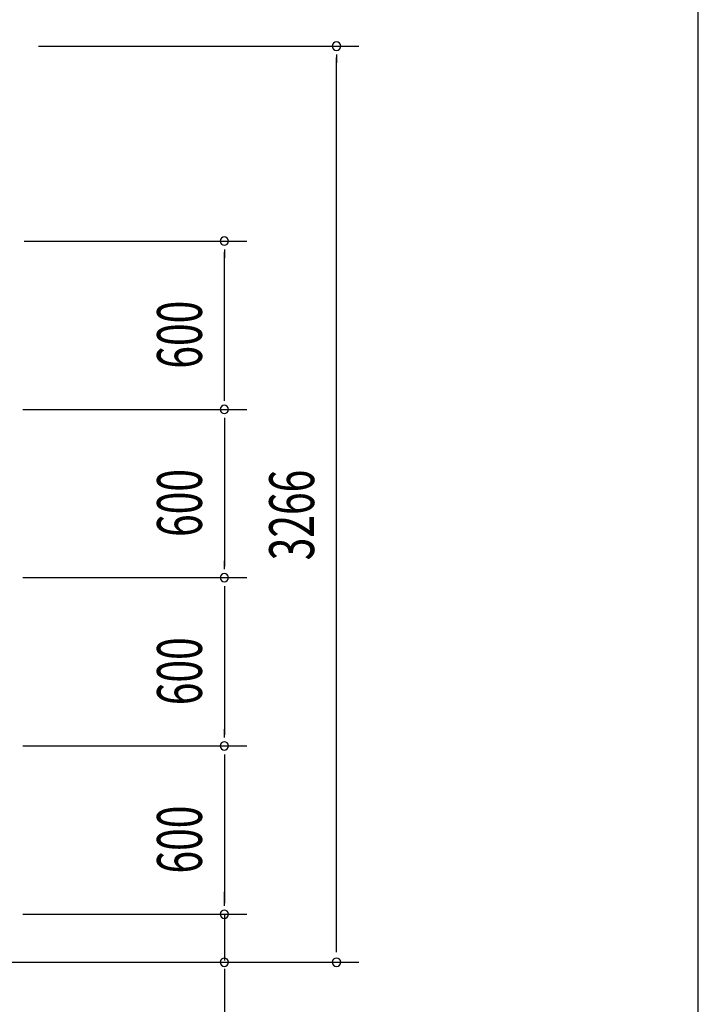
# Model space of a CAD drawing. Extents: x 868 to 32764, y 310 to 22484.
# Drawn here: x 30344 to 32764, y 15936 to 19446 of the extents above; entities that cross this region are included whole.
import ezdxf

# ---------------------------------------------------------------- set-up
doc = ezdxf.new("R2010")
doc.units = 0
doc.header["$LTSCALE"] = 80
doc.header["$MEASUREMENT"] = 0
doc.layers.add('SUNPOU', color=4, linetype='CONTINUOUS')
doc.layers.add('WAKUSEN-01', color=50, linetype='CONTINUOUS')
doc.styles.add('00', font='ROMANS', dxfattribs={"width": 0.666667, "bigfont": 'BIGFONT'})

msp = doc.modelspace()

# ---------------------------------------------------------------- linework, layer by layer
at = {"layer": 'SUNPOU'}
for p, q in [((30410.9, 19352.1), (31553.9, 19352.1)), ((31473.9, 19322.1), (31473.9, 19292.1)), ((31473.9, 16132.1), (31473.9, 19312.1)), ((30360.1, 18657.1), (31153.9, 18657.1)), ((31073.9, 18627.1), (31073.9, 18597.1)), ((31073.9, 18097.1), (31073.9, 18617.1)), ((31073.9, 18087.1), (31073.9, 18117.1)), ((30355.4, 18057.1), (31153.9, 18057.1)), ((30360.1, 18057.1), (31153.9, 18057.1)), ((31073.9, 18027.1), (31073.9, 17997.1)), ((31073.9, 18017.1), (31073.9, 17497.1)), ((31073.9, 17487.1), (31073.9, 17517.1)), ((30355.4, 17457.1), (31153.9, 17457.1)), ((30355.4, 17457.1), (31153.9, 17457.1)), ((31073.9, 17427.1), (31073.9, 17397.1)), ((31073.9, 17417.1), (31073.9, 16897.1)), ((31073.9, 16887.1), (31073.9, 16917.1)), ((30355.4, 16857.1), (31153.9, 16857.1)), ((30355.4, 16857.1), (31153.9, 16857.1)), ((31073.9, 16827.1), (31073.9, 16797.1)), ((31073.9, 16817.1), (31073.9, 16297.1)), ((31073.9, 16297.1), (31073.9, 16337.1)), ((31073.9, 16287.1), (31073.9, 16317.1)), ((31073.9, 16287.1), (31073.9, 16317.1)), ((30355.4, 16257.1), (31153.9, 16257.1)), ((30355.4, 16257.1), (31153.9, 16257.1)), ((31073.9, 16257.1), (31073.9, 16092.1)), ((31473.9, 16122.1), (31473.9, 16152.1)), ((30298.9, 16086.1), (31153.9, 16086.1)), ((30298.9, 16086.1), (31553.9, 16086.1)), ((31073.9, 16062.1), (31073.9, 16032.1)), ((31073.9, 16052.1), (31073.9, 15593))]:
    msp.add_line(p, q, dxfattribs=at)
for centre, start, end in [((31473.9, 19352.1), 90, 270), ((31473.9, 19352.1), 270, 90), ((31073.9, 18657.1), 90, 270), ((31073.9, 18657.1), 270, 90), ((31073.9, 18057.1), 90, 270), ((31073.9, 18057.1), 90, 270), ((31073.9, 18057.1), 270, 90), ((31073.9, 18057.1), 270, 90), ((31073.9, 17457.1), 90, 270), ((31073.9, 17457.1), 90, 270), ((31073.9, 17457.1), 270, 90), ((31073.9, 17457.1), 270, 90), ((31073.9, 16857.1), 90, 270), ((31073.9, 16857.1), 90, 270), ((31073.9, 16857.1), 270, 90), ((31073.9, 16857.1), 270, 90), ((31073.9, 16257.1), 90, 270), ((31073.9, 16257.1), 90, 270), ((31073.9, 16257.1), 270, 90), ((31073.9, 16257.1), 270, 90), ((31073.9, 16086.1), 90, 270), ((31073.9, 16086.1), 270, 90), ((31473.9, 16086.1), 90, 270), ((31473.9, 16086.1), 270, 90)]:
    msp.add_arc(centre, 15, start, end, dxfattribs=at)
at = {"layer": 'WAKUSEN-01'}
msp.add_line((32764, 828), (32764, 22484), dxfattribs=at)

# ---------------------------------------------------------------- texts
at = {"layer": 'SUNPOU', "style": '00', "width": 0.666667}
for s, p in [('600', (30993.9, 18202.2)), ('600', (30993.9, 17602.2)), ('3266', (31393.9, 17518.9)), ('600', (30993.9, 17002.2)), ('600', (30993.9, 16402.2))]:
    msp.add_text(s, height=160, rotation=90, dxfattribs=at).set_placement(p)

doc.saveas('drawing.dxf')
